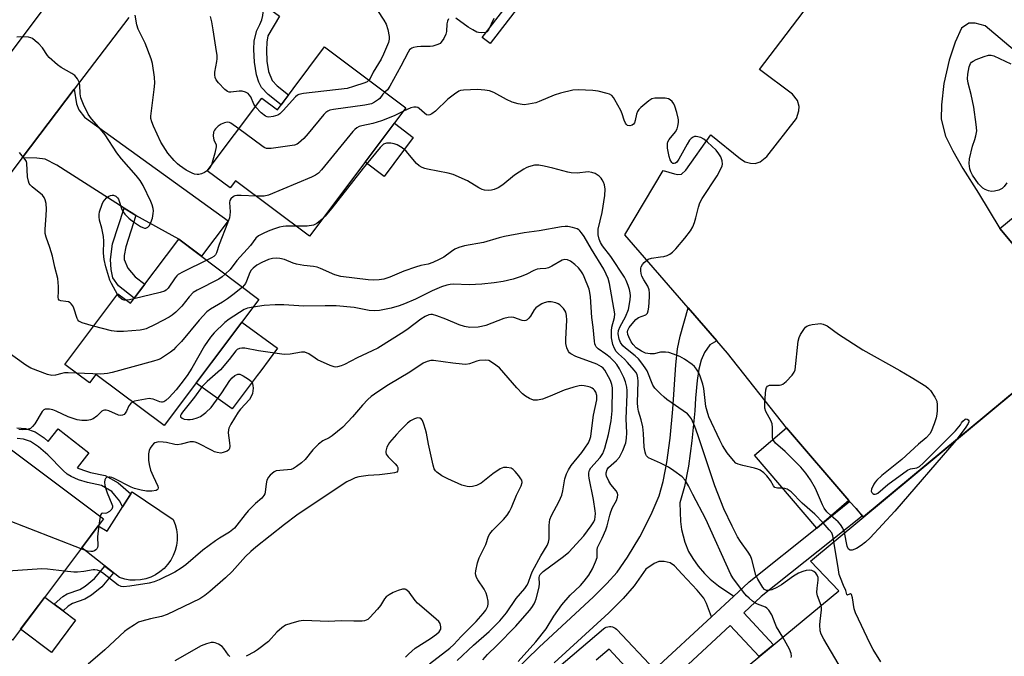
# Model space of a CAD drawing. Units: inches. Extents: x 1261763 to 1267763, y 501454 to 505454.
# Drawn here: x 1262799 to 1263108, y 501751 to 501951 of the extents above; entities that cross this region are included whole.
import ezdxf

# ---------------------------------------------------------------- set-up
doc = ezdxf.new("R2010")
doc.units = ezdxf.units.IN
doc.header["$MEASUREMENT"] = 0
for name, color, linetype in [('BLDG-Footprint', 5, 'Continuous'), ('CULTRL-Pad', 6, 'Continuous'), ('TRANS-Driveway', 251, 'Continuous'), ('TRANS-Non Street Sidewalk', 7, 'Continuous'), ('TRANS-Parking Lot', 4, 'Continuous'), ('TRANS-Road', 130, 'Continuous'), ('Undefined', 1, 'Continuous')]:
    doc.layers.add(name, color=color, linetype=linetype)

msp = doc.modelspace()

# ---------------------------------------------------------------- linework, layer by layer
at = {"layer": 'BLDG-Footprint'}
for points, elevation in [([(1262920.14, 501923.62), (1262889.87, 501883.34), (1262866.68, 501900.77), (1262864.99, 501898.52), (1262857.82, 501903.91), (1262874.96, 501926.72), (1262879.81, 501923.08), (1262894.62, 501942.8)], 392.57), ([(1262874.04, 501863.52), (1262844.3, 501823.94), (1262822.9, 501840.01), (1262820.87, 501837.31), (1262813.16, 501843.11), (1262829.8, 501865.26), (1262833.73, 501862.31), (1262848.86, 501882.44)], 388.69), ([(1263059.1, 501800.36), (1263049.07, 501791.77), (1263029.47, 501814.66), (1263039.5, 501823.24)], 394), ([(1262795.98, 501816.65), (1262825.29, 501794.62), (1262796.73, 501756.61), (1262765.76, 501779.88), (1262781.23, 501800.46), (1262782.88, 501799.22)], 383.13)]:
    msp.add_lwpolyline(points, close=True, dxfattribs=dict(at, elevation=elevation))
for points in [[(1263126.8, 501861.55, 393.96), (1263106.44, 501885.75, 393.96), (1263148.98, 501920.94, 393.96)], [(1263011.15, 501735.01, 393.96), (1263055.92, 501772.05, 393.96), (1263047.02, 501781.4, 393.96), (1263127.01, 501847.77, 393.96)]]:
    msp.add_polyline3d(points, dxfattribs=at)
at = {"layer": 'CULTRL-Pad'}
for points in [[(1262922.47, 501914.37), (1262913.29, 501902.16), (1262907.36, 501906.62), (1262916.53, 501918.82)], [(1262873.45, 501839.6), (1262865.61, 501829.14), (1262854.33, 501837.28), (1262868.64, 501856.34), (1262879.89, 501848.19), (1262874.59, 501841.12)], [(1262848.15, 501791.26), (1262848.36, 501789.6), (1262848.37, 501787.94), (1262848.16, 501786.28), (1262847.76, 501784.67), (1262847.15, 501783.11), (1262846.97, 501782.77), (1262846.36, 501781.65), (1262845.39, 501780.29), (1262844.26, 501779.07), (1262842.99, 501778), (1262841.59, 501777.09), (1262840.09, 501776.36), (1262838.51, 501775.83), (1262836.88, 501775.49), (1262835.22, 501775.36), (1262833.56, 501775.44), (1262831.92, 501775.73), (1262830.32, 501776.21), (1262818.5, 501785.58), (1262823.65, 501792.43), (1262826.4, 501790.78), (1262834.24, 501803.1), (1262847.13, 501794.42), (1262847.74, 501792.87)], [(1262816.52, 501762.81), (1262808.94, 501752.72), (1262799.27, 501759.99), (1262806.85, 501770.08), (1262809.8, 501767.86), (1262812.58, 501765.77)]]:
    msp.add_lwpolyline(points, close=True, dxfattribs=at)
at = {"layer": 'TRANS-Driveway'}
msp.add_lwpolyline([(1262835.43, 501889.88), (1262834.78, 501890.24), (1262831.76, 501892.17), (1262810.68, 501905.66), (1262806.98, 501907.56), (1262804.4, 501907.9), (1262799.79, 501907.97), (1262816.11, 501929.5), (1262816.81, 501924.97), (1262817.5, 501923.07), (1262819.33, 501920.77), (1262864.34, 501888.21), (1262855.99, 501877.09), (1262848.86, 501882.44)], close=True, dxfattribs=at)
at = {"layer": 'TRANS-Non Street Sidewalk'}
for points in [[(1262949.34, 502010.31), (1262951.19, 502012.78), (1262968.15, 502000.76), (1262971.97, 501996.59), (1262974.52, 501992.65), (1262975.29, 501990.82), (1262975.61, 501988.44), (1262975.68, 501986.29), (1262975.4, 501983.46), (1262974.87, 501981.44), (1262973.25, 501978.83), (1262971.7, 501976.52), (1262946.56, 501943.83), (1262944.11, 501945.71), (1262969.13, 501978.24), (1262970.35, 501980.05), (1262971.11, 501982.6), (1262971.58, 501985.91), (1262971.45, 501989.81), (1262970.89, 501992.44), (1262969.44, 501994.73), (1262965.99, 501998.5)], [(1262880.5, 501952.4), (1262876.84, 501946.27), (1262876.47, 501944.24), (1262876.37, 501941.78), (1262876.56, 501938.3), (1262877.04, 501935.04), (1262878.17, 501932.21), (1262879.75, 501930.53), (1262883.3, 501927.73), (1262881.85, 501925.79), (1262880.99, 501924.65), (1262876.94, 501927.87), (1262874.85, 501930.08), (1262874.04, 501931.76), (1262873.27, 501934.02), (1262872.69, 501937.99), (1262872.47, 501941.99), (1262872.59, 501944.65), (1262873.34, 501947.95), (1262874.33, 501949.85), (1262874.92, 501951.29), (1262875.3, 501952.68), (1262875.5, 501954.51), (1262875.48, 501956.06)], [(1262835.43, 501889.88), (1262832.23, 501880.05), (1262831.73, 501877.3), (1262831.75, 501876.05), (1262832.86, 501873.38), (1262835.2, 501870.65), (1262838.27, 501868.35), (1262834.94, 501863.91), (1262829.96, 501867.75), (1262828.15, 501870.32), (1262827.65, 501872.87), (1262827.52, 501876.07), (1262828.11, 501880.96), (1262831.76, 501892.17), (1262834.78, 501890.24)], [(1262814.23, 501767.22), (1262812.58, 501765.77), (1262809.8, 501767.86), (1262812.52, 501770.24), (1262813.89, 501771.13), (1262817.8, 501772.44), (1262819.53, 501773.52), (1262822.4, 501775.9), (1262825.74, 501779.84), (1262828.41, 501777.73), (1262824.71, 501773.36), (1262821.46, 501770.66), (1262819.41, 501769.39), (1262815.54, 501768.1)]]:
    msp.add_lwpolyline(points, close=True, dxfattribs=at)
for points in [[(1262954.11, 501746.69), (1262961.91, 501754.39), (1262979.01, 501770.13), (1262983.22, 501774.36), (1262986.39, 501777.95), (1262989.68, 501782.59), (1262993.48, 501788.99), (1262997.07, 501796.01), (1262999.55, 501801.92), (1263000.82, 501806.37), (1263001.96, 501812.3), (1263003, 501819.94), (1263003.9, 501829.08), (1263004.8, 501842.98), (1263005.33, 501848.01), (1263006.21, 501851.96), (1263008.73, 501860.86), (1263017.69, 501850.52), (1263015.51, 501849.25), (1263013.77, 501846.86), (1263012.78, 501844.5), (1263012.08, 501841.66), (1263011.55, 501838.12), (1263011.03, 501832.55), (1263010.76, 501828.52), (1263009.84, 501819.14), (1263008.76, 501811.19), (1263007.52, 501804.77), (1263006.06, 501799.63), (1263006.26, 501793.83), (1263006.57, 501791.35), (1263007.66, 501787.35), (1263008.82, 501784.37), (1263010.12, 501782.19), (1263011.87, 501779.79), (1263013.77, 501777.52), (1263015.54, 501775.75), (1263018.25, 501773.65), (1263023.02, 501770.4), (1263015.96, 501763.85), (1263014.4, 501768.08), (1263013.61, 501769.73), (1263011.55, 501772.28), (1263006.79, 501777.28), (1263004.39, 501779.95), (1263003.09, 501780.86), (1263001.11, 501781.27), (1262999.5, 501781.23), (1262998.06, 501780.62), (1262995.46, 501778.84), (1262991.79, 501773.67), (1262988.25, 501769.65), (1262983.78, 501765.17), (1262966.66, 501749.41)], [(1262798.07, 501823.27), (1262800.81, 501822.96), (1262803.8, 501821.97), (1262806.67, 501820.05), (1262807.94, 501818.97), (1262811.09, 501822.95), (1262820.69, 501815.36), (1262816.99, 501810.68), (1262818.96, 501809.88), (1262821.15, 501809.22), (1262825.81, 501808.21), (1262829.83, 501806), (1262833.85, 501802.48), (1262831.24, 501798.38), (1262830.37, 501800.16), (1262828.87, 501802.12), (1262827.89, 501803.27), (1262824.63, 501805.15), (1262820.27, 501806.09), (1262817.46, 501806.93), (1262815.1, 501807.91), (1262813.87, 501808.72), (1262812.59, 501809.83), (1262807.86, 501814.75), (1262804.9, 501817.3), (1262802.39, 501818.96), (1262800.18, 501819.66), (1262798.24, 501819.9)], [(1262951.29, 501733.81), (1262982.16, 501760.15), (1262982.56, 501760.44), (1262983, 501760.66), (1262983.47, 501760.8), (1262983.96, 501760.86), (1262984.45, 501760.85), (1262984.93, 501760.75), (1262985.38, 501760.58), (1262985.81, 501760.33), (1262986.19, 501760.02), (1262986.28, 501759.93), (1262998.17, 501747.41), (1263015.96, 501763.85), (1263023.02, 501770.4), (1263027.63, 501774.71), (1263027.75, 501774.81), (1263027.81, 501774.86), (1263049.02, 501791.82), (1263049.07, 501791.77), (1263050.52, 501793.02), (1263059.35, 501800.08), (1263061.37, 501797.85), (1263063.24, 501795.51), (1263031.64, 501770.24), (1263026.16, 501765.17), (1263035.46, 501755.13), (1263030.94, 501751.39), (1263021.87, 501761.19), (1263002.79, 501743.51)], [(1262999.56, 501736.82), (1262983.89, 501753.74), (1262979.8, 501750.25)]]:
    msp.add_lwpolyline(points, dxfattribs=at)
at = {"layer": 'TRANS-Parking Lot'}
for points in [[(1263127.01, 501847.77, 0), (1263063.72, 501795.25, 0), (1263061.37, 501797.85, 0), (1263059.35, 501800.08, 0), (1263059.1, 501800.36, 0), (1263039.5, 501823.24, 0), (1263021.06, 501846.64, 0), (1263017.69, 501850.52, 0), (1263008.73, 501860.86, 0), (1262988.81, 501883.83, 0), (1263000.88, 501903.98, 0), (1263004.44, 501902.93, 0), (1263005.43, 501902.7, 0), (1263006.64, 501902.81, 0), (1263007.94, 501904.09, 0), (1263015.75, 501915.22, 0), (1263025.11, 501907.66, 0), (1263026.6, 501906.69, 0), (1263028.29, 501906.26, 0), (1263029.67, 501906.21, 0), (1263031.23, 501906.69, 0), (1263033.35, 501908.42, 0), (1263042.67, 501920.37, 0), (1263043.36, 501922.71, 0), (1263043.52, 501924.04, 0), (1263043.01, 501925.96, 0), (1263041.37, 501927.96, 0), (1263031.11, 501935.73, 0), (1263068.54, 501984.99, 0)], [(1263112.6, 501940.32, 0), (1263101.82, 501949.46, 0), (1263098.73, 501950.29, 0), (1263096.75, 501950.29, 0), (1263094.46, 501948.73, 0), (1263092.44, 501944.32, 0), (1263090.58, 501938.65, 0), (1263088.86, 501931.34, 0), (1263088.15, 501924.57, 0), (1263088.06, 501920.15, 0), (1263089.46, 501914.81, 0), (1263091.73, 501910.22, 0), (1263094.81, 501904.66, 0), (1263099.81, 501896.84, 0), (1263106.44, 501885.75, 0), (1263126.8, 501861.55, 0)]]:
    msp.add_polyline3d(points, dxfattribs=at)
at = {"layer": 'TRANS-Road'}
for points in [[(1262785.21, 501926.47), (1262808.93, 501958.13)], [(1262833.21, 501952.07), (1262816.11, 501929.5), (1262799.79, 501907.97), (1262765.31, 501862.45)]]:
    msp.add_lwpolyline(points, dxfattribs=at)
at = {"layer": 'Undefined'}
msp.add_line((1262824.23, 501795.42, 384), (1262823.8, 501792.64, 384), dxfattribs=at)
for points, elevation in [([(1262911.25, 501954.21), (1262913.19, 501951.2), (1262913.9, 501949.9), (1262914.44, 501948.28), (1262914.86, 501946.08), (1262914.87, 501945.26), (1262914.63, 501944.17), (1262913.11, 501940.47), (1262912.33, 501938.98), (1262909.82, 501934.91), (1262908.91, 501932.93), (1262908.55, 501932.33)], 396), ([(1262857.86, 501903.96), (1262857, 501903.42), (1262856.02, 501902.96), (1262855.23, 501902.77), (1262854.7, 501902.75), (1262853.86, 501902.9), (1262853.04, 501903.19), (1262851.22, 501904.14), (1262849.16, 501905.52), (1262848.45, 501906.11), (1262847.42, 501907.18), (1262845.49, 501909.45), (1262843.25, 501912.91), (1262840.92, 501917.92), (1262840.41, 501919.23), (1262840.16, 501920.27), (1262840.12, 501921.06), (1262840.19, 501921.92), (1262841.21, 501929.42), (1262841.39, 501931.4), (1262841.27, 501933.33), (1262840.67, 501937.61), (1262840.25, 501939.01), (1262838.33, 501943.95), (1262836.15, 501948.34), (1262835.78, 501949.68), (1262835.18, 501952.81)], 394), ([(1262872.93, 501924.02), (1262872.42, 501924.79), (1262871.48, 501927.1), (1262871.02, 501927.78), (1262870.62, 501928.15), (1262869.87, 501928.55), (1262868.76, 501928.85), (1262867.88, 501928.85), (1262865.22, 501928.58), (1262864.66, 501928.62), (1262864.17, 501928.79), (1262863.31, 501929.45), (1262861.33, 501931.55), (1262860.63, 501932.43), (1262860.29, 501933.16), (1262860.19, 501933.99), (1262860.22, 501934.83), (1262860.8, 501938.18), (1262860.89, 501939.04), (1262860.88, 501940.21), (1262860.75, 501941.39), (1262859.7, 501948.14), (1262859.23, 501950.7), (1262858.81, 501952.36)], 396), ([(1262933.46, 501951.64), (1262933.17, 501950.9), (1262933.03, 501950.05), (1262932.89, 501947.66), (1262932.7, 501946.8), (1262932.07, 501945.47), (1262931.25, 501944.28), (1262930.84, 501943.91), (1262930.15, 501943.51), (1262928.61, 501942.98), (1262927.75, 501942.9), (1262924.81, 501942.9), (1262923.65, 501942.82), (1262922.53, 501942.64), (1262922.02, 501942.45), (1262921.65, 501942.21), (1262921.29, 501941.86), (1262920.82, 501941.13), (1262918.55, 501936.77), (1262915.09, 501930.42), (1262914.37, 501929.33), (1262913.55, 501928.57)], 394), ([(1262947.69, 501951.75), (1262946.05, 501948.11), (1262945.56, 501947.55), (1262945.11, 501947.34), (1262943.77, 501947.2), (1262942.94, 501947.3), (1262942.41, 501947.47), (1262941.13, 501948.12), (1262939.72, 501948.99), (1262935.85, 501951.83)], 394), ([(1262829.66, 501865.08), (1262827.76, 501868.55), (1262827.31, 501869.56), (1262826.02, 501873.8), (1262825.48, 501876.06), (1262825.29, 501878.02), (1262825.35, 501881.86), (1262825.24, 501883.3), (1262824.77, 501885.92), (1262824.07, 501888.46), (1262823.91, 501889.5), (1262823.92, 501890.21), (1262824.06, 501891.03), (1262824.84, 501893.46), (1262825.2, 501894.18), (1262825.64, 501894.82), (1262826.23, 501895.42), (1262826.94, 501895.92), (1262827.43, 501896.17), (1262827.94, 501896.29), (1262828.41, 501896.24), (1262829.1, 501895.93), (1262829.67, 501895.44), (1262829.93, 501895), (1262831.01, 501891.76), (1262831.4, 501890.98), (1262831.94, 501890.28), (1262833.2, 501889.02), (1262834.35, 501888.06), (1262836.86, 501886.45), (1262837.63, 501886.06), (1262838.13, 501885.9), (1262838.59, 501885.92), (1262839.19, 501886.22), (1262839.68, 501886.75), (1262840.16, 501887.67), (1262840.6, 501889.04), (1262840.9, 501890.46), (1262840.94, 501891.3), (1262840.83, 501892.1), (1262840.52, 501893.17), (1262840.07, 501894.25), (1262837.71, 501899.32), (1262836.81, 501900.81), (1262835.51, 501902.42), (1262830.91, 501907.61), (1262829.49, 501909.58), (1262825.76, 501915.24), (1262823.84, 501917.65), (1262821.5, 501920.26), (1262820.49, 501921.7), (1262818.96, 501924.71), (1262818.13, 501926.78), (1262817.94, 501928.03), (1262817.81, 501930.91), (1262817.65, 501931.74), (1262817.14, 501932.75), (1262816.24, 501933.85), (1262815.3, 501934.5), (1262811.99, 501936.33), (1262810.81, 501937.16), (1262808.21, 501939.48), (1262807.68, 501940.14), (1262806.1, 501942.5), (1262804.94, 501943.76), (1262803.88, 501944.73), (1262803, 501945.42), (1262802.52, 501945.67), (1262801.73, 501945.86), (1262799.19, 501945.94), (1262798.05, 501945.89)], 392), ([(1263108.67, 501900.1), (1263107.83, 501898.93), (1263107.22, 501898.35), (1263106.18, 501897.85), (1263104.76, 501897.46), (1263103.9, 501897.4), (1263102.87, 501897.64), (1263101.87, 501898.06), (1263101.17, 501898.48), (1263100.56, 501899.01), (1263099.81, 501899.8), (1263098.79, 501901.14), (1263097.87, 501902.56), (1263097.36, 501903.53), (1263097.01, 501904.55), (1263096.8, 501906.16), (1263096.99, 501907.62), (1263097.88, 501911.68), (1263098.64, 501913.75), (1263098.96, 501914.84), (1263099.2, 501916.48), (1263099.04, 501918.41), (1263098.27, 501923.86), (1263097.46, 501927.9), (1263096.58, 501931.37), (1263096.3, 501932.81), (1263096.39, 501934.26), (1263096.88, 501936.56), (1263097.28, 501937.59), (1263097.62, 501937.99), (1263098.06, 501938.3), (1263099.09, 501938.8), (1263101.55, 501939.79), (1263102.92, 501940.2), (1263103.74, 501940.19), (1263104.54, 501939.96), (1263109.9, 501937.44)], 394), ([(1262908.55, 501932.33), (1262907.99, 501931.87), (1262907.24, 501931.52), (1262903.66, 501930.33), (1262901.7, 501929.79), (1262888.02, 501928.12), (1262886.59, 501927.83), (1262886.09, 501927.61), (1262885.46, 501927.11), (1262881.65, 501922.83), (1262880.62, 501921.83), (1262879.92, 501921.37), (1262878.54, 501920.93), (1262877.13, 501920.74), (1262876.6, 501920.8), (1262876.11, 501921.03), (1262874.77, 501922.15), (1262872.93, 501924.02)], 396), ([(1262913.55, 501928.57), (1262912.95, 501927.94), (1262911.92, 501926.64), (1262911.51, 501926.24), (1262910.34, 501925.41), (1262909.3, 501924.93), (1262907.3, 501924.55), (1262897.39, 501923.19), (1262896.26, 501922.93), (1262895.63, 501922.66), (1262894.99, 501922.18), (1262894.39, 501921.55), (1262889.5, 501915.6), (1262888.15, 501914.06), (1262886.49, 501912.55), (1262886.03, 501912.27), (1262885.21, 501912), (1262877.87, 501910.91), (1262877.01, 501910.87), (1262876.46, 501910.94), (1262875.68, 501911.27), (1262874.95, 501911.75), (1262867.72, 501917.08)], 394), ([(1263000, 501926.72), (1262998.25, 501926.72), (1262997.26, 501926.47), (1262996.3, 501925.84), (1262993.83, 501923.78), (1262993.22, 501923.17), (1262992.77, 501922.47), (1262992.51, 501921.66), (1262992.11, 501919.67), (1262991.82, 501918.92), (1262991.49, 501918.54), (1262991.09, 501918.24), (1262990.41, 501918), (1262989.69, 501918.12), (1262989.31, 501918.42), (1262989.02, 501918.82), (1262988.59, 501919.79), (1262987.96, 501921.79), (1262987.52, 501922.88), (1262985.69, 501926.15), (1262985.23, 501926.87), (1262984.71, 501927.51), (1262984.05, 501927.94), (1262983.26, 501928.22), (1262980.47, 501928.89), (1262978.81, 501929.16), (1262974.21, 501929.36), (1262972.56, 501929.21), (1262968.6, 501928.25), (1262966.64, 501927.69), (1262961.96, 501925.67), (1262960.85, 501925.28), (1262958.65, 501924.79), (1262957.26, 501924.64), (1262955.33, 501924.89), (1262953.47, 501925.45), (1262951.71, 501926.25), (1262947.72, 501928.49), (1262946.38, 501929.03), (1262944.94, 501929.26), (1262942.6, 501929.45), (1262938.16, 501929.23), (1262937.3, 501929.08), (1262936.78, 501928.9), (1262935.34, 501928), (1262933.32, 501926.38), (1262929.42, 501922.67), (1262928.32, 501921.81), (1262927.65, 501921.44), (1262927.2, 501921.37), (1262926.57, 501921.52), (1262925.95, 501921.98), (1262924.3, 501923.5), (1262923.86, 501923.78), (1262923.39, 501923.91), (1262922.66, 501923.87), (1262921.64, 501923.62), (1262919.4, 501922.64)], 392), ([(1263000, 501876.87), (1263001.03, 501877.02), (1263002.08, 501877.31), (1263002.94, 501877.7), (1263003.82, 501878.34), (1263004.82, 501879.4), (1263007.68, 501882.72), (1263009.4, 501885.04), (1263010.11, 501886.29), (1263010.65, 501887.68), (1263011.07, 501889.1), (1263011.9, 501892.53), (1263012.39, 501893.9), (1263013.13, 501895.17), (1263017.83, 501902.34), (1263019.08, 501904.69), (1263019.37, 501905.49), (1263019.43, 501906.02), (1263019.31, 501907.06), (1263018.91, 501908.34), (1263018.34, 501909.28), (1263017.44, 501910.34), (1263014.75, 501912.94), (1263013.65, 501913.85), (1263012.62, 501914.37), (1263011.24, 501914.7), (1263010.71, 501914.68), (1263010.28, 501914.51), (1263009.68, 501914.09), (1263009.15, 501913.51), (1263008.38, 501912.3), (1263005.77, 501907.6), (1263005.12, 501906.65), (1263004.74, 501906.32), (1263004.31, 501906.17), (1263003.9, 501906.23), (1263003.56, 501906.49), (1263003.04, 501907.35), (1263002.69, 501908.42), (1263002.24, 501911.04), (1263002.19, 501912.45), (1263002.32, 501912.96), (1263002.71, 501913.68), (1263004.69, 501916.14), (1263005.24, 501917.11), (1263005.47, 501917.91), (1263005.64, 501919.02), (1263005.66, 501919.86), (1263005.59, 501920.44), (1263005.16, 501922.17), (1263004.54, 501924.16), (1263004.18, 501924.96), (1263003.66, 501925.64), (1263003.03, 501926.22), (1263002.5, 501926.51), (1263001.44, 501926.71), (1263000, 501926.72)], 392), ([(1262919.4, 501922.64), (1262916.43, 501921.13), (1262912.46, 501919.61), (1262909.77, 501918.77), (1262906.31, 501918.07), (1262905.51, 501917.8), (1262904.78, 501917.42), (1262904.13, 501916.86), (1262903.54, 501916.19), (1262893.7, 501904.18), (1262892.7, 501903.16), (1262891.81, 501902.51), (1262890.48, 501901.88), (1262877.05, 501896.29), (1262875.67, 501895.95), (1262873.18, 501895.89)], 392), ([(1262867.72, 501917.08), (1262865.26, 501918.83), (1262864.76, 501919.08), (1262864.11, 501919.2), (1262863.2, 501919), (1262862.23, 501918.55), (1262861.22, 501917.9), (1262860.39, 501917.13), (1262860.1, 501916.7), (1262859.8, 501915.99), (1262859.67, 501914.84), (1262859.9, 501913.49), (1262860.62, 501912.13), (1262860.67, 501911.38), (1262860.23, 501909.42), (1262859.19, 501905.73)], 394), ([(1263000, 501833.91), (1262998.26, 501835.68), (1262997.57, 501836.61), (1262995.82, 501841.11), (1262995.22, 501842.09), (1262994.17, 501843.52), (1262993.06, 501844.9), (1262992.1, 501845.85), (1262989.03, 501848.2), (1262988.18, 501848.95), (1262987.42, 501850.04), (1262987.03, 501851.06), (1262986.75, 501852.69), (1262986.83, 501853.75), (1262987.33, 501855.02), (1262989.01, 501858.03), (1262989.95, 501860.38), (1262990.22, 501861.49), (1262990.5, 501863.48), (1262990.57, 501864.63), (1262990.5, 501865.57), (1262990.27, 501866.61), (1262989.85, 501867.91), (1262989.24, 501869.47), (1262988.71, 501870.56), (1262984.43, 501876.96), (1262981.77, 501880.4), (1262981.18, 501881.37), (1262980.75, 501882.42), (1262980.45, 501883.84), (1262980.49, 501885.6), (1262981.75, 501890.77), (1262982.56, 501896.11), (1262982.67, 501898.12), (1262982.45, 501899.51), (1262982.13, 501900.32), (1262981.69, 501901.08), (1262981.35, 501901.55), (1262980.72, 501902.18), (1262979.49, 501903.02), (1262978.42, 501903.41), (1262977.3, 501903.56), (1262973.91, 501903.19), (1262972.02, 501903.22), (1262970.96, 501903.43), (1262966.27, 501904.72), (1262963.5, 501905.37), (1262961.87, 501905.64), (1262960.52, 501905.65), (1262958.64, 501905.17), (1262957.86, 501904.86), (1262957.11, 501904.45), (1262954.26, 501902.52), (1262950.56, 501899.54), (1262949.09, 501898.6), (1262947.78, 501898.03), (1262946.98, 501897.81), (1262945.91, 501897.73), (1262944.84, 501897.8), (1262944.06, 501898.03), (1262943.05, 501898.55), (1262939.51, 501900.8), (1262935, 501902.74), (1262933.37, 501903.18), (1262926.9, 501904.38), (1262926.06, 501904.59), (1262925.28, 501904.89), (1262924.35, 501905.47), (1262923.5, 501906.2), (1262920.26, 501910.03), (1262919.62, 501910.62), (1262918.92, 501911.13), (1262917.44, 501912.02), (1262916.45, 501912.41), (1262915.42, 501912.58), (1262914.05, 501912.53), (1262913.13, 501912.22), (1262912.69, 501911.88), (1262912.09, 501911.24), (1262906.75, 501904.69), (1262896.93, 501892.16), (1262894.84, 501889.65), (1262893.9, 501888.7)], 390), ([(1262822.18, 501855.11), (1262818.54, 501856.23), (1262817.58, 501856.7), (1262817.23, 501857.07), (1262816.98, 501857.53), (1262815.96, 501860.79), (1262815.62, 501861.53), (1262815.18, 501862.16), (1262814.82, 501862.48), (1262814.33, 501862.72), (1262813.49, 501862.91), (1262811.84, 501863.13), (1262811.41, 501863.29), (1262811.13, 501863.61), (1262811.05, 501864.28), (1262811.16, 501865.89), (1262811.14, 501867.59), (1262810.91, 501870.11), (1262810, 501873.64), (1262809.23, 501877.13), (1262808.41, 501879.81), (1262807.27, 501883.12), (1262807, 501884.22), (1262806.96, 501885.59), (1262807.3, 501889.88), (1262807.36, 501891.91), (1262807.29, 501893.64), (1262807.02, 501894.75), (1262806.63, 501895.53), (1262806.1, 501896.22), (1262802.91, 501898.84), (1262802.31, 501899.45), (1262801.99, 501899.9), (1262801.71, 501900.64), (1262801.47, 501902), (1262801.26, 501906.26), (1262801.13, 501906.78), (1262800.73, 501907.49), (1262798.89, 501909.66)], 390), ([(1262859.19, 501905.73), (1262858.68, 501904.74), (1262857.86, 501903.96)], 394), ([(1262873.18, 501895.89), (1262868.5, 501896.12), (1262867.07, 501896.11), (1262866.52, 501896), (1262866.05, 501895.79), (1262865.26, 501895.15), (1262864.94, 501894.62), (1262864.78, 501893.93), (1262864.98, 501891.06), (1262864.94, 501889.98), (1262864.8, 501889.17), (1262864.22, 501887.48), (1262861.58, 501880.8), (1262860.7, 501878.2), (1262860.37, 501877.55), (1262859.88, 501877.04), (1262859.15, 501876.57), (1262857.67, 501875.82)], 392), ([(1262885.67, 501886.5), (1262882.47, 501886.5), (1262881.63, 501886.41), (1262880.51, 501886.17), (1262878.57, 501885.59), (1262876.92, 501884.95), (1262875.31, 501884.26), (1262873.89, 501883.47), (1262873.07, 501882.79), (1262871.36, 501880.43), (1262867.13, 501875.73), (1262865.02, 501872.91), (1262863.49, 501871.45)], 390), ([(1263000, 501812.15), (1262996.28, 501813.79), (1262995.63, 501814.43), (1262995.4, 501814.84), (1262995.17, 501815.59), (1262994.89, 501817.2), (1262994.65, 501821.47), (1262994.45, 501823.51), (1262993.93, 501825.77), (1262993.09, 501828.43), (1262992.86, 501829.69), (1262992.82, 501831.08), (1262993.02, 501837.82), (1262992.94, 501838.94), (1262992.68, 501839.93), (1262992.26, 501840.68), (1262991.75, 501841.37), (1262989.69, 501843.75), (1262988.7, 501844.78), (1262986.8, 501846.44), (1262986.06, 501847.22), (1262985.53, 501848.11), (1262985.07, 501849.36), (1262984.64, 501851.47), (1262984.6, 501853.72), (1262984.79, 501854.82), (1262985.63, 501857.81), (1262985.71, 501858.96), (1262984.01, 501868.5), (1262983.59, 501870.14), (1262983.01, 501871.48), (1262982.21, 501873), (1262978.32, 501879.33), (1262976.03, 501883.26), (1262975.26, 501884.41), (1262974.75, 501885.04), (1262974.35, 501885.39), (1262973.85, 501885.66), (1262972.45, 501886.11), (1262970.99, 501886.42), (1262970.12, 501886.47), (1262968.96, 501886.34), (1262961.97, 501885.09), (1262957.24, 501884.4), (1262951.08, 501883.28), (1262949.37, 501882.88), (1262944.46, 501881.43), (1262938.48, 501880.34), (1262936.76, 501879.83), (1262935.53, 501879.27), (1262934.4, 501878.57), (1262932.06, 501876.79), (1262930.6, 501876.01), (1262928.57, 501875.08), (1262927.08, 501874.6), (1262924.87, 501874.15), (1262923.17, 501873.65), (1262919.51, 501872.4), (1262915.1, 501870.49), (1262913.19, 501869.93), (1262911.77, 501869.71), (1262910.01, 501869.61), (1262908.25, 501869.65), (1262899.76, 501870.69), (1262897.88, 501871.2), (1262893.4, 501873.26), (1262892.31, 501873.66), (1262891.18, 501873.89), (1262888.12, 501874.22), (1262885.86, 501874.63), (1262884.76, 501874.96), (1262882.04, 501876.04), (1262880.62, 501876.42), (1262879.46, 501876.52), (1262878.29, 501876.41), (1262877.07, 501876.09), (1262874.93, 501875.11), (1262873.38, 501874.28), (1262872.2, 501873.39), (1262871.62, 501872.74), (1262871.19, 501872.01), (1262870.16, 501869.26), (1262869.78, 501868.48), (1262869.44, 501868.01), (1262868.85, 501867.42)], 388), ([(1262893.9, 501888.7), (1262892.18, 501887.32), (1262891.15, 501886.86), (1262889.16, 501886.55), (1262885.67, 501886.5)], 390), ([(1262857.67, 501875.82), (1262850.26, 501872.2), (1262848.73, 501871.32), (1262848.3, 501870.95), (1262847.77, 501870.3), (1262845.53, 501867.03), (1262844.92, 501866.44), (1262844.43, 501866.14), (1262843.04, 501865.66), (1262834.76, 501863.68)], 392), ([(1262955.33, 501749.83), (1262960.94, 501756.04), (1262964.14, 501760.17), (1262966.58, 501764.07), (1262969.1, 501767.7), (1262971.72, 501770.65), (1262974.88, 501773.76), (1262976.06, 501775.1), (1262977.49, 501776.97), (1262978.66, 501778.99), (1262979.62, 501781.12), (1262980.1, 501782.47), (1262980.19, 501783.28), (1262980.15, 501784.9), (1262980.28, 501785.66), (1262981.69, 501788.55), (1262982.83, 501791.19), (1262983.28, 501792.48), (1262984.07, 501795.8), (1262984.41, 501796.89), (1262984.96, 501798.16), (1262986.17, 501800.4), (1262986.55, 501801.44), (1262986.62, 501802.23), (1262986.5, 501802.73), (1262986.09, 501803.44), (1262984.45, 501805.47), (1262983.82, 501806.45), (1262983.1, 501808.06), (1262982.99, 501808.61), (1262982.99, 501809.13), (1262983.27, 501810.13), (1262983.73, 501810.8), (1262986.23, 501813), (1262987.15, 501814.05), (1262988.16, 501816.11), (1262989.09, 501818.53), (1262989.33, 501819.94), (1262989.44, 501821.65), (1262989.23, 501826.05), (1262989.58, 501833.84), (1262989.57, 501834.91), (1262989.46, 501835.97), (1262989.03, 501837.66), (1262988.51, 501839.03), (1262987.2, 501841.69), (1262986.32, 501843.09), (1262985.46, 501844.08), (1262984.22, 501845.26), (1262982.9, 501846.34), (1262980.44, 501848.07), (1262979.88, 501848.65), (1262979.64, 501849.06), (1262979.46, 501849.55), (1262979.31, 501850.39), (1262978.89, 501854.8), (1262978.49, 501857.89), (1262978.04, 501864.36), (1262977.84, 501865.66), (1262977.58, 501866.71), (1262976.11, 501870.57), (1262975.61, 501871.55), (1262974.98, 501872.53), (1262974.25, 501873.45), (1262973.18, 501874.45), (1262971.82, 501875.52), (1262970.86, 501875.99), (1262969.91, 501876.05), (1262969.18, 501875.82), (1262965.89, 501873.96), (1262964.84, 501873.46), (1262964, 501873.27), (1262962.24, 501873.17), (1262961.31, 501873.02), (1262960.31, 501872.61), (1262958.12, 501871.44), (1262956.35, 501870.73), (1262953.8, 501869.9), (1262950.63, 501869.2), (1262947.8, 501868.73), (1262943.98, 501868.32), (1262940.02, 501868.15), (1262935.06, 501868.31), (1262934.01, 501868.23), (1262933, 501868.03), (1262931.35, 501867.47), (1262928.38, 501866.27), (1262923.11, 501863.56), (1262919.66, 501862.11), (1262917.99, 501861.52), (1262915.49, 501860.79), (1262911.84, 501860.09), (1262910.42, 501859.93), (1262908.65, 501860.01), (1262903.95, 501860.95), (1262898.31, 501861.47), (1262894.81, 501861.51), (1262888.11, 501861.44), (1262881.84, 501861.8), (1262879.08, 501861.81), (1262875.69, 501861.66), (1262872.25, 501861.14)], 386), ([(1263000, 501846.98), (1262998.06, 501846.5), (1262996.75, 501846.4), (1262995.33, 501846.63), (1262994.1, 501847.24), (1262992.41, 501848.38), (1262991.41, 501849.34), (1262990.81, 501850.25), (1262990.05, 501851.76), (1262989.74, 501852.56), (1262989.61, 501853.34), (1262989.73, 501853.88), (1262990.21, 501854.73), (1262991.09, 501855.89), (1262992.24, 501857.19), (1262993.1, 501857.88), (1262995.37, 501858.73), (1262995.88, 501859.22), (1262996.18, 501859.94), (1262996.33, 501861.08), (1262996.52, 501864.35), (1262996.53, 501865.5), (1262996.44, 501866.59), (1262996.06, 501867.69), (1262994.74, 501869.7), (1262994.17, 501870.84), (1262993.94, 501871.65), (1262993.81, 501872.48), (1262993.82, 501873.29), (1262993.96, 501873.78), (1262994.37, 501874.45), (1262994.9, 501875.07), (1262995.49, 501875.65), (1262996.14, 501876.12), (1262997.18, 501876.47), (1263000, 501876.87)], 392), ([(1262863.49, 501871.45), (1262862.54, 501870.67), (1262861.43, 501869.92), (1262854.7, 501866.44), (1262853.45, 501865.66), (1262852.11, 501864.3), (1262849.81, 501861.36), (1262847.93, 501859.54), (1262846.82, 501858.61), (1262845.84, 501858), (1262841.5, 501855.67), (1262838.67, 501854.32), (1262837.87, 501854.06), (1262836.73, 501853.88), (1262831.52, 501853.48), (1262829.5, 501853.41), (1262827.78, 501853.67), (1262822.18, 501855.11)], 390), ([(1262868.85, 501867.42), (1262865.83, 501864.92), (1262864.21, 501863.69), (1262862.58, 501862.63), (1262858.88, 501860.52), (1262857.65, 501859.59), (1262855.26, 501856.98), (1262849.73, 501850.34), (1262848, 501848.5), (1262847.2, 501847.73), (1262846.3, 501847.01), (1262844.38, 501845.68), (1262843.14, 501844.92), (1262842.33, 501844.57), (1262840.91, 501844.13), (1262827.94, 501840.57), (1262826.49, 501840.23), (1262824.48, 501840.08), (1262816.81, 501840.36)], 388), ([(1262832.48, 501863.25), (1262831.8, 501863.29), (1262831.1, 501863.53), (1262830.32, 501864.2), (1262829.66, 501865.08)], 392), ([(1262944.24, 501750.42), (1262945.77, 501752.08), (1262948.64, 501754.85), (1262954.64, 501761.01), (1262958.89, 501765.89), (1262959.61, 501766.78), (1262960.36, 501767.92), (1262960.72, 501768.68), (1262961, 501769.5), (1262961.95, 501773.18), (1262962.05, 501774.31), (1262961.92, 501776.15), (1262962.04, 501776.75), (1262962.28, 501777.19), (1262963.22, 501778.12), (1262969.63, 501782.84), (1262971.23, 501784.23), (1262975.93, 501789.3), (1262978.31, 501792.48), (1262979.05, 501793.67), (1262979.37, 501794.42), (1262979.54, 501795.23), (1262979.61, 501796.32), (1262979.56, 501797.14), (1262979.01, 501800.75), (1262977.63, 501807.4), (1262977.51, 501808.28), (1262977.53, 501809.12), (1262977.74, 501809.91), (1262978.15, 501810.63), (1262981.06, 501813.88), (1262981.96, 501815.16), (1262982.56, 501816.82), (1262983.69, 501821.12), (1262984.56, 501825.37), (1262984.84, 501828.54), (1262984.92, 501835.81), (1262984.78, 501836.86), (1262984.35, 501838.05), (1262983.73, 501839.28), (1262982.57, 501841.27), (1262982.05, 501841.94), (1262981.5, 501842.42), (1262980.79, 501842.83), (1262979.99, 501843.17), (1262973.49, 501845.59), (1262971.92, 501846.42), (1262971.46, 501846.76), (1262971.11, 501847.16), (1262970.58, 501848.36), (1262970.31, 501849.68), (1262970.31, 501851.04), (1262970.61, 501857.06), (1262970.55, 501858.44), (1262970.28, 501859.56), (1262970.04, 501860.05), (1262969.56, 501860.72), (1262968.39, 501861.88), (1262967.92, 501862.17), (1262967.14, 501862.5), (1262965.75, 501862.79), (1262964.63, 501862.72), (1262963.54, 501862.46), (1262962.77, 501862.13), (1262961.59, 501861.38), (1262960.94, 501860.86), (1262960.37, 501860.25), (1262959.18, 501858.29), (1262958.7, 501857.63), (1262958.16, 501857.12), (1262957.77, 501856.88), (1262957.33, 501856.78), (1262956.61, 501856.87), (1262953.96, 501857.87), (1262953.12, 501857.95), (1262952.27, 501857.88), (1262950.9, 501857.54), (1262945.21, 501855.35), (1262943.88, 501854.98), (1262942.77, 501854.78), (1262940.2, 501854.73), (1262938.49, 501855.01), (1262936.82, 501855.53), (1262932.65, 501857.38), (1262929.86, 501858.4), (1262928.46, 501858.76), (1262927.95, 501858.78), (1262927.29, 501858.66), (1262926.18, 501858.17), (1262924.83, 501857.31), (1262920.85, 501854.26), (1262919.48, 501853.31), (1262911.34, 501848.28), (1262909.6, 501847.38), (1262904.84, 501845.18), (1262900.88, 501843.06), (1262899.78, 501842.64), (1262898.66, 501842.35), (1262898.11, 501842.3), (1262897.63, 501842.36), (1262896.37, 501842.78), (1262892.4, 501844.61), (1262891.65, 501845.04), (1262889.71, 501846.41), (1262888.45, 501846.92), (1262887.34, 501846.95), (1262883.88, 501846.32), (1262881.96, 501846.22), (1262873.86, 501847.4), (1262869.56, 501848.19), (1262868.72, 501848.26), (1262867.89, 501848.14), (1262867.25, 501847.85), (1262866.74, 501847.39), (1262864.65, 501844.64), (1262861.97, 501841.47), (1262857.8, 501837.8), (1262856.24, 501836.23), (1262853.81, 501832.86), (1262850.03, 501828.17), (1262849.59, 501827.51), (1262849.44, 501827.09), (1262849.48, 501826.71), (1262849.91, 501826.24), (1262850.59, 501825.96), (1262851.66, 501825.81), (1262852.48, 501825.83), (1262853.32, 501825.97), (1262854.69, 501826.36), (1262855.72, 501826.79), (1262857.34, 501828), (1262859.02, 501829.62), (1262862.4, 501834.2), (1262864.92, 501838.05), (1262865.66, 501838.9), (1262866.49, 501839.62), (1262867.37, 501840.1), (1262868.07, 501840.06), (1262869.05, 501839.58), (1262870.78, 501838.45), (1262871.65, 501837.73), (1262872.06, 501837.07), (1262872.17, 501836.54), (1262872.21, 501835.69), (1262872.16, 501834.82), (1262872, 501833.96), (1262871.59, 501833.01), (1262871.03, 501832.12), (1262868.22, 501829.06), (1262867.51, 501828.13), (1262865.27, 501824.36), (1262864.63, 501823.07), (1262864.47, 501822.54), (1262864.42, 501821.7), (1262864.8, 501818.51), (1262864.86, 501817.42), (1262864.77, 501816.71), (1262864.6, 501816.31), (1262864.07, 501815.88), (1262862.85, 501815.43), (1262862.06, 501815.31), (1262860.94, 501815.43), (1262860.12, 501815.69), (1262859.32, 501816.06), (1262854.88, 501818.41), (1262854.08, 501818.72), (1262853.55, 501818.83), (1262852.49, 501818.78), (1262849.63, 501818.05), (1262848.49, 501817.89), (1262847.64, 501817.98), (1262845.08, 501818.59), (1262843.98, 501818.77), (1262842.55, 501818.78), (1262841.83, 501818.64), (1262841.4, 501818.47), (1262840.98, 501818.15), (1262840.43, 501817.54), (1262839.96, 501816.84), (1262839.61, 501816.09), (1262839.42, 501815.03), (1262839.38, 501813.08), (1262839.58, 501811.66), (1262840.06, 501809.95), (1262840.85, 501808.04), (1262842.34, 501804.86), (1262842.42, 501804.38), (1262842.28, 501803.96), (1262842.14, 501803.8), (1262841.75, 501803.58), (1262840.44, 501803.36), (1262838.73, 501803.35), (1262837.06, 501803.66), (1262835.04, 501804.15), (1262833.93, 501804.55), (1262828.64, 501807.31), (1262827.88, 501807.64), (1262827.39, 501807.76), (1262826.9, 501807.78), (1262826.21, 501807.58), (1262825.88, 501807.31), (1262825.7, 501806.93), (1262825.61, 501806.21), (1262825.7, 501805.17), (1262825.89, 501804.36), (1262826.43, 501802.77), (1262827.91, 501799.29), (1262828.05, 501798.76), (1262828.07, 501798.29), (1262827.85, 501797.67), (1262827.11, 501796.94), (1262826.2, 501796.45), (1262825.76, 501796.38), (1262824.99, 501796.42), (1262824.68, 501796.33), (1262824.43, 501796.04), (1262824.23, 501795.42)], 384), ([(1262834.76, 501863.68), (1262833.39, 501863.36), (1262832.48, 501863.25)], 392), ([(1262872.25, 501861.14), (1262870.48, 501860.79), (1262869.45, 501860.4), (1262864.67, 501857.31), (1262863.3, 501856.28), (1262859.95, 501853.01), (1262858.85, 501851.63), (1262856.98, 501848.97), (1262853.03, 501841.94), (1262851.48, 501839.67), (1262849.55, 501837.01), (1262848.05, 501835.12), (1262845.91, 501832.78), (1262844.86, 501831.82), (1262844.19, 501831.38), (1262843.73, 501831.23), (1262843.48, 501831.24), (1262842.97, 501831.37), (1262840.88, 501832.23), (1262840.11, 501832.37), (1262839.55, 501832.38), (1262836.12, 501831.84), (1262835.01, 501831.56), (1262834.46, 501831.33)], 386), ([(1263035.3, 501819.65), (1263035.16, 501820.13), (1263035.11, 501820.7), (1263035.19, 501823.36), (1263035.05, 501824.5), (1263034.61, 501825.55), (1263033.04, 501828.36), (1263032.7, 501829.44), (1263032.69, 501830.85), (1263032.96, 501834.04), (1263033.09, 501835.17), (1263033.31, 501835.92), (1263033.58, 501836.3), (1263034.23, 501836.59), (1263035.03, 501836.65), (1263037.31, 501836.62), (1263037.84, 501836.7), (1263038.34, 501836.89), (1263039.47, 501837.79), (1263041.32, 501839.73), (1263041.98, 501840.68), (1263042.23, 501841.47), (1263043.25, 501850.42), (1263043.49, 501851.55), (1263043.95, 501852.56), (1263045.16, 501854.44), (1263045.52, 501854.82), (1263045.96, 501855.12), (1263046.75, 501855.41), (1263047.61, 501855.61), (1263049.36, 501855.9), (1263050.22, 501855.95), (1263051.03, 501855.79), (1263052.29, 501855.19), (1263055.8, 501852.67), (1263063.53, 501847.67), (1263075.08, 501841.24), (1263078.66, 501839.15), (1263083.2, 501836.32), (1263084.13, 501835.59), (1263084.68, 501834.95), (1263086.08, 501832.82), (1263086.66, 501831.56), (1263086.81, 501830.44), (1263086.79, 501828.7), (1263086.7, 501827.54), (1263086.49, 501826.39), (1263085.88, 501824.45), (1263084.96, 501822.12), (1263084.51, 501821.31), (1263083.37, 501820.11), (1263080.96, 501818.06), (1263075.68, 501813.31), (1263069.46, 501808.21), (1263067.91, 501806.81), (1263067.39, 501806.21), (1263066.9, 501805.5), (1263066.17, 501804), (1263066.08, 501803.31), (1263066.26, 501802.92), (1263066.57, 501802.6), (1263066.96, 501802.39), (1263067.36, 501802.36), (1263067.74, 501802.47), (1263068.14, 501802.7), (1263071.28, 501805.38), (1263077.5, 501809.92), (1263078.46, 501810.31), (1263080.41, 501810.62), (1263081.3, 501811.12), (1263082.39, 501812.11), (1263092.58, 501822.29), (1263094.12, 501824.14), (1263094.41, 501824.81), (1263094.82, 501825.35), (1263095.61, 501825.96), (1263095.86, 501826.04), (1263096.25, 501825.98), (1263096.54, 501825.77), (1263096.72, 501825.46), (1263096.74, 501825.06), (1263096.56, 501824.6), (1263095.58, 501823.16), (1263092.67, 501819.27)], 394), ([(1262816.81, 501840.36), (1262814.2, 501840.48), (1262813.02, 501840.45), (1262812.16, 501840.29), (1262810.21, 501839.72), (1262809.11, 501839.65), (1262807.72, 501840), (1262802.48, 501841.93), (1262800.87, 501842.86), (1262794.98, 501847.17)], 388), ([(1263038.37, 501804.26), (1263036.74, 501804.23), (1263035.93, 501804.5), (1263035.46, 501805.01), (1263034.52, 501806.69), (1263033.42, 501808.11), (1263032.38, 501809.14), (1263031.29, 501809.92), (1263030.56, 501810.26), (1263029.53, 501810.58), (1263025.8, 501811.39), (1263024.41, 501811.78), (1263023.68, 501812.17), (1263022.88, 501812.95), (1263020.89, 501815.41), (1263019.51, 501817.63), (1263018.61, 501819.39), (1263015.2, 501826.72), (1263014.61, 501828.42), (1263014.25, 501829.87), (1263013.6, 501835.58), (1263013.32, 501836.97), (1263012.48, 501839.44), (1263011.91, 501840.69), (1263011.34, 501841.64), (1263010.65, 501842.51), (1263009.99, 501843.08), (1263007.58, 501844.74), (1263006.06, 501845.63), (1263004.12, 501846.39), (1263002.67, 501846.84), (1263001.62, 501846.97), (1263000, 501846.98)], 392), ([(1262936.27, 501750.17), (1262941.39, 501754.98), (1262946.26, 501759.3), (1262949.65, 501762.61), (1262951.73, 501765.14), (1262954.78, 501769.67), (1262957.44, 501772.75), (1262958.12, 501773.68), (1262958.5, 501774.5), (1262959.4, 501777.16), (1262959.88, 501778.23), (1262962.49, 501783.08), (1262964.42, 501786.28), (1262964.91, 501787.28), (1262965.12, 501788.39), (1262965.09, 501792.52), (1262965.15, 501793.63), (1262965.29, 501794.43), (1262965.81, 501795.7), (1262968.2, 501800.21), (1262969.02, 501802.07), (1262969.41, 501803.46), (1262969.97, 501807.19), (1262970.49, 501808.8), (1262971.15, 501810.07), (1262972, 501811.36), (1262975.33, 501815.45), (1262976.32, 501816.79), (1262977.39, 501818.55), (1262977.83, 501819.55), (1262978.11, 501820.53), (1262978.26, 501821.39), (1262978.94, 501827.15), (1262980.03, 501831.98), (1262980.04, 501833.36), (1262979.72, 501834.44), (1262979.34, 501835.02), (1262979.02, 501835.35), (1262978.62, 501835.65), (1262977.94, 501835.98), (1262977.15, 501836.22), (1262976.06, 501836.42), (1262975.26, 501836.47), (1262974.51, 501836.41), (1262972.83, 501836.01), (1262969.79, 501835.05), (1262965.37, 501833.15), (1262963.02, 501832.25), (1262961.44, 501831.91), (1262960.16, 501831.93), (1262958.88, 501832.47), (1262957.65, 501833.21), (1262956.72, 501833.89), (1262954.92, 501835.79), (1262949.54, 501842.05), (1262947.64, 501843.46), (1262946.11, 501844.31), (1262944.99, 501844.5), (1262943.25, 501844.37), (1262942.43, 501844.16), (1262940.09, 501843.33), (1262938.94, 501843.14), (1262937.78, 501843.18), (1262934.88, 501843.5), (1262928.79, 501844.32), (1262927.93, 501844.33), (1262926.83, 501844.08), (1262925.54, 501843.49), (1262921.39, 501840.7), (1262914.66, 501836.69), (1262911.31, 501834.53), (1262909.24, 501833.03), (1262908.19, 501832.08), (1262906.5, 501830.35), (1262903.39, 501826.71), (1262900.39, 501823.46), (1262897.03, 501820.72), (1262896.06, 501820.1), (1262894.12, 501819.11), (1262892.76, 501818.07), (1262890.95, 501816.28), (1262888.5, 501813.24), (1262887.43, 501812.28), (1262885.86, 501811.05), (1262884.91, 501810.46), (1262884.1, 501810.19), (1262880.59, 501809.87), (1262879.48, 501809.69), (1262878.77, 501809.37), (1262878.14, 501808.92), (1262877.54, 501808.35), (1262877.02, 501807.71), (1262876.55, 501806.74), (1262876.3, 501805.66), (1262876, 501803.07), (1262875.88, 501802.53), (1262875.62, 501801.97), (1262874.92, 501801.17), (1262873, 501799.47), (1262870.65, 501797.16), (1262869.69, 501796.01), (1262867.15, 501792.66), (1262866.38, 501791.77), (1262864.84, 501790.48), (1262861.62, 501788.59), (1262860.42, 501787.77), (1262856.46, 501784.78), (1262851.05, 501780.22), (1262849.61, 501779.19), (1262847.62, 501777.96), (1262842.7, 501775.48), (1262841.14, 501774.86), (1262839.55, 501774.51), (1262833.55, 501773.52), (1262831.56, 501773.29), (1262830.8, 501773.4), (1262829.84, 501773.87), (1262824.94, 501777.69), (1262824.08, 501778.22), (1262823.34, 501778.5), (1262822.54, 501778.63), (1262822.01, 501778.61), (1262819.06, 501778.07), (1262817.14, 501777.86), (1262815.96, 501777.92), (1262813, 501778.26)], 382), ([(1263050.38, 501767.47), (1263049.29, 501770.46), (1263049.08, 501771.5), (1263049.11, 501772.89), (1263049.49, 501775.43), (1263049.42, 501776.21), (1263049.16, 501776.94), (1263048.72, 501777.59), (1263048.15, 501778.12), (1263047.45, 501778.45), (1263046.61, 501778.52), (1263045.75, 501778.43), (1263044.63, 501778.12), (1263043.27, 501777.57), (1263041.73, 501776.66), (1263037.97, 501773.91), (1263036.49, 501773.07), (1263034.95, 501772.37), (1263034.02, 501772.16), (1263033.29, 501772.19), (1263032.66, 501772.49), (1263032.15, 501773.08), (1263030.51, 501775.73), (1263029.9, 501776.99), (1263028.67, 501781.84), (1263028.24, 501783.05), (1263027.51, 501784.24), (1263025.09, 501787.58), (1263024.2, 501789.05), (1263022.45, 501792.33), (1263019.93, 501797.8), (1263017.1, 501804.98), (1263011.72, 501821.05), (1263010.76, 501823.62), (1263009.69, 501826.05), (1263009.14, 501826.92), (1263008.46, 501827.57), (1263002.02, 501832.1), (1263001.14, 501832.81), (1263000, 501833.91)], 390), ([(1262834.46, 501831.33), (1262833.71, 501830.75), (1262833.24, 501830.17), (1262832.48, 501828.48), (1262832.08, 501827.8), (1262831.72, 501827.45), (1262831.26, 501827.22), (1262830.49, 501827.1), (1262830, 501827.2), (1262826.94, 501828.6), (1262826.11, 501828.8), (1262825.61, 501828.8), (1262825.13, 501828.68), (1262824.73, 501828.42), (1262823.15, 501826.93), (1262821.99, 501826.07), (1262821.23, 501825.74), (1262820.15, 501825.56), (1262818.48, 501825.52), (1262817.06, 501825.74), (1262814.24, 501826.66), (1262810.43, 501828.5), (1262809.4, 501828.92), (1262808.33, 501829.12), (1262807.02, 501829.06), (1262806.56, 501828.89), (1262805.98, 501828.35), (1262803.7, 501824.51), (1262802.98, 501823.6), (1262802.35, 501823.06), (1262801.37, 501822.73), (1262799.8, 501822.6), (1262798.75, 501822.67)], 386), ([(1262927.59, 501749.12), (1262933.87, 501754.02), (1262935.19, 501755.16), (1262937.47, 501757.76), (1262942.14, 501762.46), (1262944.37, 501764.92), (1262945.23, 501765.98), (1262945.84, 501767.19), (1262945.99, 501767.98), (1262945.94, 501768.82), (1262945.68, 501770.23), (1262945.37, 501771.34), (1262944.69, 501772.61), (1262942.68, 501775.51), (1262942.3, 501776.27), (1262942.07, 501777.02), (1262942, 501777.54), (1262942.06, 501778.36), (1262942.63, 501780.84), (1262943.16, 501782.46), (1262945.18, 501786.62), (1262946.08, 501789.19), (1262946.46, 501789.97), (1262947.33, 501791.02), (1262950.77, 501794.44), (1262951.87, 501795.81), (1262952.65, 501797), (1262953.24, 501798.26), (1262954.85, 501802.13), (1262956.33, 501805.03), (1262956.58, 501806.04), (1262956.48, 501806.77), (1262956.23, 501807.26), (1262955.56, 501808.2), (1262954.42, 501809.56), (1262953.81, 501810.17), (1262953.12, 501810.59), (1262951.81, 501810.82), (1262950.74, 501810.73), (1262949.74, 501810.31), (1262947.39, 501808.78), (1262943.74, 501805.87), (1262942.28, 501805.15), (1262941.01, 501804.77), (1262940.17, 501804.74), (1262939.33, 501804.82), (1262937.66, 501805.19), (1262933.3, 501807.19), (1262931.45, 501808.16), (1262929.8, 501809.32), (1262929.41, 501809.72), (1262929.02, 501810.36), (1262928.7, 501811.47), (1262927.21, 501818.11), (1262926.6, 501821.53), (1262926.31, 501822.68), (1262925.76, 501824.4), (1262925.3, 501825.47), (1262924.99, 501825.91), (1262924.46, 501826.27), (1262923.81, 501826.36), (1262922.82, 501826.06), (1262921.59, 501825.41), (1262920.68, 501824.7), (1262918.36, 501822.43), (1262917.17, 501821.17), (1262915.03, 501818.57), (1262914.55, 501817.89), (1262914.17, 501817.18), (1262913.83, 501815.93), (1262913.83, 501815.45), (1262913.95, 501814.98), (1262914.54, 501814.13), (1262916.74, 501811.97), (1262917.38, 501811.17), (1262917.58, 501810.73), (1262917.65, 501810.06), (1262917.54, 501809.66), (1262917.27, 501809.35), (1262916.6, 501809.08), (1262915.23, 501808.85), (1262911.82, 501808.49), (1262908.26, 501808.3), (1262905.36, 501807.8), (1262904.25, 501807.48), (1262903.19, 501807.04), (1262901.64, 501806.28), (1262900.49, 501805.58), (1262885.95, 501795.83), (1262882.01, 501792.85), (1262873.03, 501785.74), (1262871.47, 501784.43), (1262869.86, 501782.86), (1262865.63, 501778.16), (1262863.57, 501776.1), (1262858.68, 501771.83), (1262857.11, 501770.57), (1262855.46, 501769.57), (1262845.27, 501764.58), (1262843.43, 501763.97), (1262840.06, 501763.26), (1262837.27, 501762.57), (1262836.21, 501762.17), (1262834.95, 501761.43), (1262833, 501760.14), (1262831.84, 501759.27), (1262825.72, 501753.56), (1262820.51, 501749.06)], 380), ([(1263053.55, 501795.61), (1263052.21, 501796.88), (1263051.36, 501797.97), (1263050.85, 501799.02), (1263048.66, 501804.16), (1263047.07, 501806.93), (1263045.65, 501809.01), (1263044.03, 501810.88), (1263039.11, 501815.79), (1263036.13, 501818.43), (1263035.59, 501819.1), (1263035.3, 501819.65)], 394), ([(1263092.67, 501819.27), (1263073.5, 501797.04), (1263065.76, 501788.71), (1263064.33, 501787.34), (1263062.95, 501786.32), (1263061.49, 501785.39), (1263060.19, 501784.83), (1263059.49, 501784.8), (1263059.02, 501785.14), (1263058.79, 501785.51), (1263058.6, 501786.03), (1263057.77, 501790.32)], 394), ([(1263038.37, 501757.53), (1263036.45, 501760.79), (1263035.97, 501761.8), (1263034.92, 501764.55), (1263033.98, 501765.98), (1263033.4, 501766.59), (1263032.96, 501766.89), (1263030.43, 501767.86), (1263029.78, 501768.19), (1263028.89, 501768.82), (1263027.84, 501769.7), (1263027.03, 501770.51), (1263026.09, 501771.63), (1263022.7, 501776.1), (1263022.11, 501777.21), (1263014.28, 501794.52), (1263010.17, 501802.28), (1263008.77, 501805.06), (1263007.73, 501806.74), (1263006.79, 501807.79), (1263004.21, 501809.69), (1263002.51, 501810.84), (1263000, 501812.15)], 388), ([(1263051, 501793.43), (1263048.44, 501796.08), (1263044.44, 501799.55), (1263041.02, 501803.11), (1263040.39, 501803.6), (1263039.7, 501803.98), (1263038.97, 501804.22), (1263038.37, 501804.26)], 392), ([(1262818.27, 501785.27), (1262794.07, 501794.62), (1262792.1, 501795.3), (1262785.36, 501796.53), (1262783.89, 501796.71), (1262782.61, 501796.65), (1262777.79, 501795.88)], 384), ([(1263057.77, 501790.32), (1263057.26, 501791.7), (1263056.5, 501792.91), (1263055.74, 501793.73), (1263053.55, 501795.61)], 394), ([(1262823.8, 501792.64), (1262823.37, 501788.96), (1262823.52, 501786.21), (1262823.42, 501785.68), (1262823.19, 501785.26), (1262822.84, 501784.9), (1262822.46, 501784.66), (1262821.87, 501784.43), (1262821.32, 501784.36), (1262820.27, 501784.53), (1262818.27, 501785.27)], 384), ([(1263054.38, 501787.5), (1263054.08, 501789.35), (1263053.72, 501790.22), (1263052.96, 501791.24), (1263051, 501793.43)], 392), ([(1262813, 501778.26), (1262807.69, 501778.88), (1262805.91, 501778.96), (1262784.7, 501777.54), (1262783.56, 501777.66), (1262781.47, 501778.61), (1262780.75, 501778.73), (1262780.12, 501778.62), (1262779.37, 501778.31), (1262776.61, 501776.84), (1262772.5, 501774.82)], 382), ([(1262919.99, 501751.18), (1262920.96, 501752.19), (1262923.06, 501754.07), (1262927.9, 501757.06), (1262929.79, 501758.43), (1262930.62, 501759.2), (1262931.07, 501760.02), (1262931.13, 501760.77), (1262930.87, 501761.75), (1262930.42, 501762.4), (1262928.84, 501763.94), (1262923.81, 501768.14), (1262923.03, 501769.01), (1262921.12, 501771.6), (1262920.56, 501772.2), (1262920.14, 501772.49), (1262919.86, 501772.58), (1262919.09, 501772.54), (1262917.73, 501772.14), (1262916.1, 501771.49), (1262914.87, 501770.8), (1262913.99, 501770.14), (1262913.45, 501769.53), (1262912.17, 501767.48), (1262911.23, 501766.32), (1262908.86, 501763.65), (1262908.21, 501763.08), (1262907.72, 501762.81), (1262907.2, 501762.66), (1262906.38, 501762.56), (1262903.82, 501762.48), (1262899.79, 501762.59), (1262895.83, 501762.45), (1262887.97, 501762.71), (1262886.55, 501762.51), (1262884.04, 501761.81), (1262882.42, 501761.23), (1262881.21, 501760.44), (1262879.67, 501759.06), (1262877.07, 501756.17), (1262873.61, 501753.49), (1262872.62, 501752.87), (1262870.04, 501751.5)], 378), ([(1263064.72, 501733.92), (1263051.2, 501756.87), (1263050.39, 501758.45), (1263050.12, 501759.51), (1263050, 501761.43), (1263050.06, 501762.57), (1263050.53, 501766.08), (1263050.52, 501766.84), (1263050.38, 501767.47)], 390), ([(1263041, 501751.08), (1263041.08, 501751.59), (1263040.98, 501752.4), (1263040.45, 501753.71), (1263038.37, 501757.53)], 388), ([(1262864.86, 501751.49), (1262864.47, 501751.89), (1262863.01, 501753.95), (1262862.46, 501754.54), (1262861.32, 501755.3), (1262860.33, 501755.75), (1262859.83, 501755.86), (1262859, 501755.79), (1262857.6, 501755.38), (1262855.94, 501754.75), (1262847.7, 501750.06)], 378)]:
    msp.add_lwpolyline(points, dxfattribs=dict(at, elevation=elevation))
msp.add_polyline3d([(1263069.09, 501749.74, 392), (1263066.69, 501753.63, 392), (1263065.74, 501755.45, 392), (1263061.16, 501765.13, 392), (1263060.8, 501766.37, 392), (1263060.21, 501769.9, 392), (1263059.94, 501770.85, 392), (1263059.73, 501771.08, 392), (1263059.59, 501771.09, 392), (1263058.78, 501770.75, 392), (1263058.64, 501770.74, 392), (1263058.43, 501770.92, 392), (1263058.11, 501772.16, 392), (1263057.41, 501773.68, 392), (1263056.46, 501776.1, 392), (1263056.11, 501777.22, 392), (1263055.82, 501778.68, 392), (1263054.38, 501787.5, 392)], dxfattribs=at)

doc.saveas('drawing.dxf')
